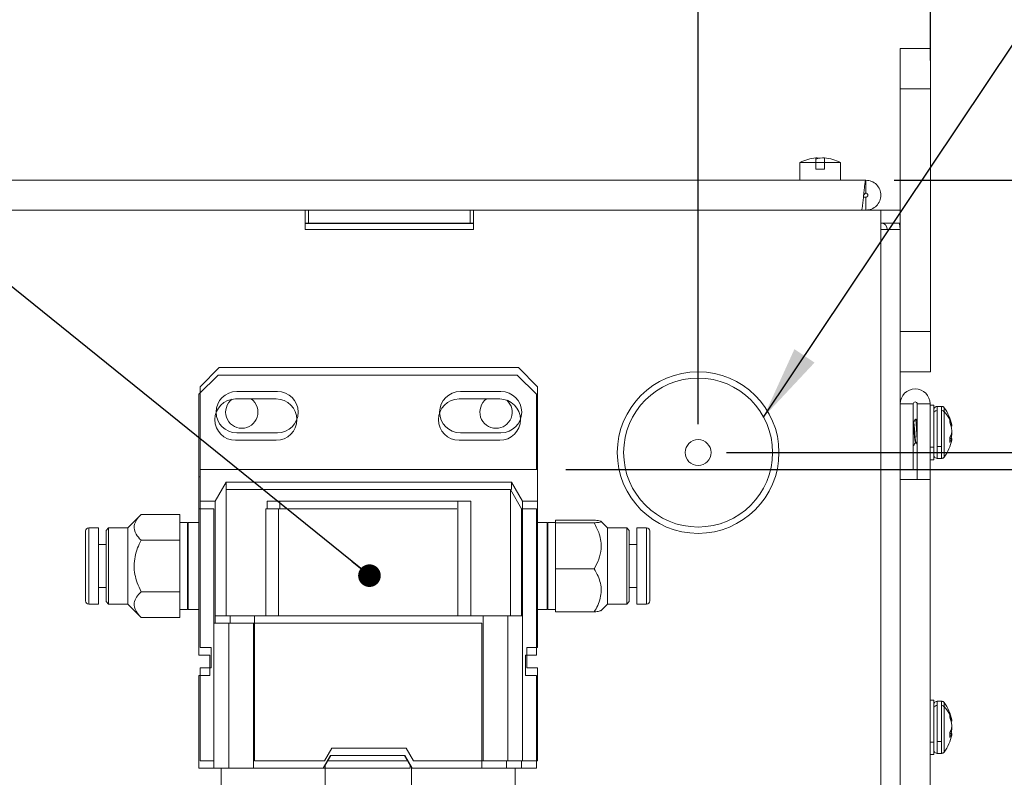
# Model space of a CAD drawing. Units: millimetres. Extents: x 63 to 5895, y 29 to 1926.
# Drawn here: x 2512 to 2667, y 1290 to 1409 of the extents above; entities that cross this region are included whole.
import ezdxf

# ---------------------------------------------------------------- set-up
doc = ezdxf.new("R2010")
doc.units = ezdxf.units.MM
doc.layers.add('TEXT', color=7, linetype='Continuous')
doc.styles.add('SLDTEXTSTYLE0', font='TXT', dxfattribs={"width": 0.75})
doc.dimstyles.new('SLDDIMSTYLE1', dxfattribs={"dimtxt": 17.78, "dimasz": 11.557, "dimexe": 0, "dimexo": 0.0625, "dimgap": 4.445, "dimtad": 0, "dimrnd": 1e-09, "dimzin": 12, "dimdsep": 46, "dimtxsty": 'SLDTEXTSTYLE0', "dimsah": 1, "dimcen": 0.09, "dimadec": 0, "dimazin": 3, "dimtfac": 1, "dimtofl": 0, "dimtmove": 0, "dimatfit": 3, "dimfxl": 0, "dimfrac": 2, "dimtolj": 1, "dimtzin": 12, "dimarcsym": 0})
doc.dimstyles.new('SLDDIMSTYLE3', dxfattribs={"dimtxt": 17.78, "dimasz": 11.557, "dimexe": 0, "dimexo": 0.0625, "dimgap": 4.445, "dimtad": 0, "dimtih": 1, "dimtoh": 1, "dimrnd": 1e-09, "dimzin": 12, "dimdsep": 46, "dimtxsty": 'SLDTEXTSTYLE0', "dimsah": 1, "dimcen": 0.09, "dimadec": 0, "dimazin": 3, "dimtfac": 1, "dimtofl": 0, "dimtmove": 0, "dimatfit": 3, "dimfxl": 0, "dimfrac": 2, "dimtolj": 1, "dimtzin": 12, "dimarcsym": 0})
doc.dimstyles.new('SLDDIMSTYLE4', dxfattribs={"dimtxt": 0.18, "dimasz": 3.556, "dimexe": 0, "dimexo": 0.0625, "dimgap": 0, "dimtad": 0, "dimtih": 1, "dimtoh": 1, "dimdec": 0, "dimrnd": 1e-09, "dimzin": 0, "dimdsep": 46, "dimtxsty": 'Standard', "dimblk1": 'DOT', "dimblk2": 'DOT', "dimsah": 1, "dimcen": 0.09, "dimadec": 0, "dimazin": 0, "dimtfac": 3.556, "dimtdec": 0, "dimtofl": 0, "dimtmove": 0, "dimatfit": 3, "dimldrblk": 'DOT', "dimfxl": 0, "dimfrac": 2, "dimtolj": 1, "dimtzin": 0, "dimarcsym": 0})
doc.dimstyles.new('SLDDIMSTYLE5', dxfattribs={"dimtxt": 0.18, "dimasz": 11.557, "dimexe": 0, "dimexo": 0.0625, "dimgap": 0, "dimtad": 0, "dimtih": 1, "dimtoh": 1, "dimdec": 0, "dimrnd": 1e-09, "dimzin": 0, "dimdsep": 46, "dimtxsty": 'Standard', "dimsah": 1, "dimcen": 0.09, "dimadec": 0, "dimazin": 0, "dimtfac": 11.557, "dimtdec": 0, "dimtofl": 0, "dimtmove": 0, "dimatfit": 3, "dimfxl": 0, "dimfrac": 2, "dimtolj": 1, "dimtzin": 0, "dimarcsym": 0})

# ---------------------------------------------------------------- blocks, each defined once
blk = doc.blocks.new('_D_20')
at = {"layer": 'TEXT', "ltscale": 3.5}
for p, q in [((2623.29, 1341.12), (2781.4, 1341.12)), ((2770.28, 1341.12), (2770.28, 997.31)), ((2744.17, 980.93), (2768.17, 980.93)), ((2744.17, 980.93), (2744.17, 977.33)), ((2768.17, 980.93), (2768.17, 977.33)), ((2744.17, 907.39), (2744.17, 911)), ((2768.17, 907.39), (2768.17, 911)), ((2744.17, 907.39), (2768.17, 907.39)), ((2770.28, 505.46), (2770.28, 891.01)), ((2655.04, 505.46), (2781.4, 505.46))]:
    blk.add_line(p, q, dxfattribs=at)
for points in [[(2770.28, 1341.12), (2768.51, 1329.56), (2772.06, 1329.56)], [(2770.28, 505.46), (2772.06, 517.02), (2768.51, 517.02)]]:
    blk.add_solid(points, dxfattribs=at)
at = {"layer": 'TEXT', "ltscale": 3.5, "char_height": 17.78, "attachment_point": 1, "rotation": 90, "style": 'SLDTEXTSTYLE0'}
for s, insert in [('835.66', (2775.59, 908.04)), ('32.90', (2747.36, 914.61))]:
    blk.add_mtext(s, dxfattribs=dict(at, insert=insert))
blk = doc.blocks.new('_D_21')
at = {"layer": 'TEXT', "ltscale": 3.5}
for p, q in [((2514.29, 1477.57), (2514.29, 1453.58)), ((2514.29, 1477.57), (2517.9, 1477.57)), ((2574.69, 1477.57), (2571.09, 1477.57)), ((2574.69, 1477.57), (2574.69, 1453.58)), ((2618.84, 1345.57), (2618.84, 1462.58)), ((2655.37, 1402.72), (2655.37, 1462.58)), ((2514.29, 1453.58), (2517.9, 1453.58)), ((2574.69, 1453.58), (2571.09, 1453.58)), ((2618.84, 1451.46), (2591.07, 1451.46)), ((2655.37, 1451.46), (2618.84, 1451.46))]:
    blk.add_line(p, q, dxfattribs=at)
for points in [[(2618.84, 1451.46), (2630.4, 1449.69), (2630.4, 1453.24)], [(2655.37, 1451.46), (2643.81, 1453.24), (2643.81, 1449.69)]]:
    blk.add_solid(points, dxfattribs=at)
at = {"layer": 'TEXT', "ltscale": 3.5, "char_height": 17.78, "attachment_point": 1, "style": 'SLDTEXTSTYLE0'}
for s, insert in [('1.44', (2521.51, 1474.38)), ('36.53', (2514.94, 1446.16))]:
    blk.add_mtext(s, dxfattribs=dict(at, insert=insert))
blk = doc.blocks.new('_D_23')
at = {"layer": 'TEXT', "ltscale": 3.5}
for p, q in [((2514.29, 1612.73), (2514.29, 1588.74)), ((2514.29, 1612.73), (2517.9, 1612.73)), ((2574.69, 1612.73), (2571.09, 1612.73)), ((2574.69, 1612.73), (2574.69, 1588.74)), ((2402.94, 1099.06), (2402.94, 1597.73)), ((2655.37, 1402.72), (2655.37, 1597.73)), ((2514.29, 1588.74), (2517.9, 1588.74)), ((2574.69, 1588.74), (2571.09, 1588.74)), ((2402.94, 1586.62), (2497.91, 1586.62)), ((2655.37, 1586.62), (2591.07, 1586.62))]:
    blk.add_line(p, q, dxfattribs=at)
for points in [[(2402.94, 1586.62), (2414.5, 1584.84), (2414.5, 1588.4)], [(2655.37, 1586.62), (2643.81, 1588.4), (2643.81, 1584.84)]]:
    blk.add_solid(points, dxfattribs=at)
at = {"layer": 'TEXT', "ltscale": 3.5, "char_height": 17.78, "attachment_point": 1, "style": 'SLDTEXTSTYLE0'}
for s, insert in [('9.94', (2521.51, 1609.54)), ('252.43', (2508.37, 1581.32))]:
    blk.add_mtext(s, dxfattribs=dict(at, insert=insert))
blk = doc.blocks.new('_D_24')
at = {"layer": 'TEXT', "ltscale": 3.5}
for p, q in [((2649.64, 1383.92), (2853.09, 1383.92)), ((2841.98, 1383.92), (2841.98, 1076.11)), ((2815.87, 1059.73), (2839.86, 1059.73)), ((2815.87, 1059.73), (2815.87, 1056.12)), ((2839.86, 1059.73), (2839.86, 1056.12)), ((2815.87, 986.19), (2815.87, 989.8)), ((2839.86, 986.19), (2839.86, 989.8)), ((2815.87, 986.19), (2839.86, 986.19)), ((2841.98, 505.46), (2841.98, 969.81)), ((2655.04, 505.46), (2853.09, 505.46))]:
    blk.add_line(p, q, dxfattribs=at)
for points in [[(2841.98, 1383.92), (2840.2, 1372.36), (2843.76, 1372.36)], [(2841.98, 505.46), (2843.76, 517.02), (2840.2, 517.02)]]:
    blk.add_solid(points, dxfattribs=at)
at = {"layer": 'TEXT', "ltscale": 3.5, "char_height": 17.78, "attachment_point": 1, "rotation": 90, "style": 'SLDTEXTSTYLE0'}
for s, insert in [('878.46', (2847.29, 986.84)), ('34.59', (2819.06, 993.41))]:
    blk.add_mtext(s, dxfattribs=dict(at, insert=insert))
blk = doc.blocks.new('_D_26')
at = {"layer": 'TEXT', "ltscale": 3.5}
for p, q in [((2598.08, 1338.47), (2727.09, 1338.47)), ((2715.98, 1338.47), (2715.98, 895.21)), ((2690.37, 880.77), (2690.37, 886.18)), ((2690.37, 886.18), (2718.6, 886.18)), ((2718.6, 886.18), (2718.6, 880.77)), ((2690.37, 821.65), (2690.37, 816.23)), ((2718.6, 816.23), (2718.6, 821.65)), ((2690.37, 816.23), (2718.6, 816.23)), ((2715.98, 505.46), (2715.98, 807.21)), ((2655.04, 505.46), (2727.09, 505.46))]:
    blk.add_line(p, q, dxfattribs=at)
for points in [[(2715.98, 1338.47), (2714.2, 1326.91), (2717.76, 1326.91)], [(2715.98, 505.46), (2717.76, 517.02), (2714.2, 517.02)]]:
    blk.add_solid(points, dxfattribs=at)
at = {"layer": 'TEXT', "ltscale": 3.5, "char_height": 17.78, "attachment_point": 1, "rotation": 90, "style": 'SLDTEXTSTYLE0'}
for s, insert in [('833.01', (2722.28, 815.08)), ('32.80', (2695.68, 821.65))]:
    blk.add_mtext(s, dxfattribs=dict(at, insert=insert))
blk = doc.blocks.new('_D_27')
at = {"layer": 'TEXT', "ltscale": 3.5}
for p, q in [((2521.5, 1549.23), (2516.09, 1549.23)), ((2516.09, 1549.23), (2516.09, 1521)), ((2567.48, 1549.23), (2572.9, 1549.23)), ((2572.9, 1549.23), (2572.9, 1521)), ((2466.44, 1329.69), (2466.44, 1534.73)), ((2655.37, 1402.72), (2655.37, 1534.73)), ((2466.44, 1523.62), (2504.76, 1523.62)), ((2655.37, 1523.62), (2584.23, 1523.62)), ((2516.09, 1521), (2521.5, 1521)), ((2572.9, 1521), (2567.48, 1521))]:
    blk.add_line(p, q, dxfattribs=at)
for points in [[(2466.44, 1523.62), (2478, 1521.84), (2478, 1525.4)], [(2655.37, 1523.62), (2643.81, 1525.4), (2643.81, 1521.84)]]:
    blk.add_solid(points, dxfattribs=at)
at = {"layer": 'TEXT', "ltscale": 3.5, "char_height": 17.78, "attachment_point": 1, "style": 'SLDTEXTSTYLE0'}
for s, insert in [('7.44', (2521.5, 1543.92)), ('188.93', (2508.37, 1517.32))]:
    blk.add_mtext(s, dxfattribs=dict(at, insert=insert))
blk = doc.blocks.new('_DOT')
at = {"color": 0, "linetype": 'ByBlock', "lineweight": -2}
blk.add_line((-0.5, 0), (-1, 0), dxfattribs=at)
at = {"color": 0, "linetype": 'ByBlock', "const_width": 0.5}
blk.add_lwpolyline([(-0.25, 0, 1), (0.25, 0, 1)], format="xyb", close=True, dxfattribs=at)

msp = doc.modelspace()

# ---------------------------------------------------------------- linework, layer by layer
at = {"color": 7, "linetype": 'Continuous', "lineweight": 15, "ltscale": 3.5}
for p, q in [((2650.595, 1404.621), (2655.37, 1404.621)), ((2650.595, 1398.271), (2650.595, 1404.621)), ((2655.37, 1404.621), (2655.37, 1398.271)), ((2655.37, 1398.271), (2650.595, 1398.271)), ((2650.595, 1398.271), (2650.595, 1379.221)), ((2655.37, 1398.271), (2655.37, 1360.171)), ((2637.336, 1387.443), (2637.336, 1386.714)), ((2638.707, 1386.714), (2638.707, 1387.443)), ((2634.847, 1386.714), (2634.847, 1383.92)), ((2637.336, 1386.714), (2634.847, 1386.714)), ((2637.336, 1386.714), (2637.336, 1385.673)), ((2638.707, 1386.714), (2637.336, 1386.714)), ((2638.707, 1385.673), (2638.707, 1386.714)), ((2641.197, 1386.714), (2638.707, 1386.714)), ((2641.197, 1383.92), (2641.197, 1386.714)), ((2638.707, 1385.673), (2637.336, 1385.673)), ((2325.792, 1383.92), (2645.197, 1383.92)), ((2645.197, 1381.888), (2645.197, 1383.92)), ((2645.197, 1381.253), (2644.812, 1381.253)), ((2645.197, 1381.253), (2645.197, 1379.221)), ((2557.123, 1379.221), (2500.227, 1379.221)), ((2557.631, 1379.221), (2557.123, 1379.221)), ((2557.123, 1379.221), (2557.123, 1376.173)), ((2557.631, 1377.189), (2557.631, 1379.221)), ((2557.631, 1379.221), (2583.031, 1379.221)), ((2583.031, 1379.221), (2583.031, 1377.189)), ((2583.539, 1379.221), (2583.031, 1379.221)), ((2583.539, 1379.221), (2583.539, 1376.173)), ((2647.547, 1379.221), (2583.539, 1379.221)), ((2650.595, 1379.221), (2647.547, 1379.221)), ((2647.547, 1379.221), (2647.547, 1376.173)), ((2650.595, 1377.189), (2650.595, 1379.221)), ((2557.631, 1377.189), (2557.123, 1377.189)), ((2583.539, 1377.113), (2557.123, 1377.113)), ((2583.031, 1377.189), (2557.631, 1377.189)), ((2583.539, 1377.189), (2583.031, 1377.189)), ((2650.595, 1377.189), (2647.547, 1377.189)), ((2650.595, 1377.189), (2650.595, 1376.173)), ((2583.539, 1376.173), (2557.123, 1376.173)), ((2647.547, 509.525), (2647.547, 1376.173)), ((2647.547, 1376.173), (2650.595, 1376.173)), ((2650.595, 1376.173), (2650.595, 509.525)), ((2650.595, 1360.171), (2655.37, 1360.171)), ((2655.37, 1360.171), (2655.37, 1353.821)), ((2543.63, 1354.471), (2540.63, 1351.471)), ((2590.63, 1354.471), (2543.63, 1354.471)), ((2593.63, 1351.471), (2590.63, 1354.471)), ((2655.37, 1353.821), (2650.595, 1353.821)), ((2543.435, 1353.296), (2540.435, 1350.296)), ((2590.435, 1353.296), (2543.435, 1353.296)), ((2593.435, 1350.296), (2590.435, 1353.296)), ((2540.435, 1350.296), (2540.435, 1337.296)), ((2540.63, 1351.471), (2540.63, 1338.471)), ((2552.768, 1350.721), (2546.38, 1350.721)), ((2581.493, 1350.721), (2587.88, 1350.721)), ((2593.435, 1350.296), (2593.435, 1338.471)), ((2593.63, 1351.471), (2593.63, 1338.471)), ((2552.572, 1349.546), (2546.185, 1349.546)), ((2581.297, 1349.546), (2587.685, 1349.546)), ((2652.627, 1348.773), (2650.595, 1348.773)), ((2652.627, 1348.773), (2652.627, 1338.423)), ((2653.262, 1348.773), (2655.294, 1348.773)), ((2653.262, 1338.423), (2653.262, 1348.773)), ((2655.294, 1338.423), (2655.294, 1348.773)), ((2655.878, 1348.589), (2655.294, 1348.589)), ((2655.878, 1348.589), (2655.878, 1341.96)), ((2657.083, 1348.386), (2656.404, 1348.386)), ((2656.404, 1342.071), (2656.404, 1347.727)), ((2657.083, 1347.727), (2657.083, 1342.071)), ((2652.68, 1345.864), (2652.627, 1345.864)), ((2653.076, 1346.379), (2652.977, 1346.379)), ((2653.149, 1346.044), (2653.05, 1346.044)), ((2658.669, 1345.564), (2658.386, 1346.417)), ((2658.386, 1346.417), (2658.386, 1346.201)), ((2658.386, 1345.903), (2658.669, 1345.023)), ((2546.38, 1344.221), (2552.768, 1344.221)), ((2587.88, 1344.221), (2581.493, 1344.221)), ((2658.669, 1344.066), (2658.386, 1343.484)), ((2658.499, 1345.553), (2658.669, 1345.564)), ((2658.594, 1345.257), (2658.722, 1345.268)), ((2658.722, 1345.268), (2658.669, 1345.564)), ((2658.669, 1345.023), (2658.722, 1344.504)), ((2658.722, 1344.504), (2658.669, 1344.066)), ((2658.669, 1343.57), (2658.722, 1344.089)), ((2658.672, 1344.09), (2658.722, 1344.089)), ((2658.722, 1344.089), (2658.697, 1344.296)), ((2546.185, 1343.046), (2552.572, 1343.046)), ((2587.685, 1343.046), (2581.297, 1343.046)), ((2652.852, 1343.444), (2652.951, 1343.444)), ((2652.977, 1342.729), (2653.067, 1342.729)), ((2658.386, 1343.484), (2658.386, 1343.061)), ((2658.722, 1343.324), (2658.386, 1343.355)), ((2658.669, 1343.233), (2658.386, 1343.256)), ((2658.386, 1342.692), (2658.669, 1343.233)), ((2658.424, 1343.562), (2658.669, 1343.57)), ((2658.594, 1343.336), (2658.669, 1343.57)), ((2658.669, 1343.233), (2658.722, 1343.324)), ((2658.722, 1343.324), (2658.697, 1343.184)), ((2652.627, 1342.214), (2652.679, 1342.214)), ((2652.696, 1342.258), (2652.679, 1342.236)), ((2655.294, 1341.96), (2655.878, 1341.96)), ((2655.878, 1341.96), (2655.878, 1340.004)), ((2657.083, 1342.071), (2656.404, 1342.071)), ((2655.294, 1340.004), (2655.878, 1340.004)), ((2656.404, 1340.207), (2657.083, 1340.207)), ((2540.63, 1333.471), (2540.63, 1338.471)), ((2540.63, 1338.471), (2593.63, 1338.471)), ((2593.63, 1338.471), (2593.63, 1333.471)), ((2652.627, 1338.423), (2650.595, 1338.423)), ((2653.262, 1338.423), (2652.627, 1338.423)), ((2655.294, 1338.423), (2653.262, 1338.423)), ((2653.262, 1338.423), (2653.262, 1336.899)), ((2655.294, 1338.423), (2655.294, 1336.899)), ((2540.435, 1332.296), (2540.435, 1337.296)), ((2540.435, 1337.296), (2540.63, 1337.296)), ((2542.98, 1333.471), (2544.712, 1336.471)), ((2544.712, 1336.471), (2589.548, 1336.471)), ((2544.712, 1315.471), (2544.712, 1336.471)), ((2589.548, 1336.471), (2591.28, 1333.471)), ((2589.548, 1335.296), (2589.548, 1336.471)), ((2650.595, 1336.899), (2655.294, 1336.899)), ((2655.294, 1336.899), (2655.294, 547.784)), ((2544.712, 1335.296), (2589.353, 1335.296)), ((2589.353, 1335.296), (2591.085, 1332.296)), ((2589.353, 1315.471), (2589.353, 1335.296)), ((2542.98, 1333.471), (2540.63, 1333.471)), ((2540.63, 1333.471), (2540.63, 1310.471)), ((2542.98, 1315.471), (2542.98, 1333.471)), ((2551.13, 1333.471), (2551.13, 1332.296)), ((2553.14, 1333.471), (2551.13, 1333.471)), ((2553.14, 1333.471), (2553.14, 1332.296)), ((2581.121, 1333.471), (2553.14, 1333.471)), ((2581.121, 1333.471), (2581.121, 1315.471)), ((2583.13, 1333.471), (2581.121, 1333.471)), ((2583.13, 1333.471), (2583.13, 1315.471)), ((2593.63, 1333.471), (2591.28, 1333.471)), ((2591.28, 1315.471), (2591.28, 1333.471)), ((2593.63, 1333.471), (2593.63, 1310.471)), ((2542.785, 1332.296), (2540.435, 1332.296)), ((2540.435, 1332.296), (2540.435, 1309.296)), ((2542.785, 1314.296), (2542.785, 1332.296)), ((2550.935, 1332.296), (2550.935, 1315.471)), ((2552.945, 1332.296), (2550.935, 1332.296)), ((2552.945, 1332.296), (2552.945, 1315.471)), ((2580.925, 1332.296), (2552.945, 1332.296)), ((2591.085, 1315.471), (2591.085, 1332.296)), ((2593.435, 1332.296), (2591.085, 1332.296)), ((2593.435, 1332.296), (2593.435, 1309.296)), ((2531.335, 1331.379), (2529.252, 1329.296)), ((2537.435, 1331.379), (2531.335, 1331.379)), ((2537.435, 1327.337), (2537.435, 1331.379)), ((2538.635, 1330.146), (2537.435, 1330.146)), ((2538.635, 1330.146), (2538.635, 1323.296)), ((2540.435, 1330.146), (2538.735, 1330.146)), ((2538.735, 1330.146), (2538.735, 1323.296)), ((2595.135, 1330.146), (2593.63, 1330.146)), ((2595.135, 1319.549), (2595.135, 1330.146)), ((2596.435, 1330.146), (2595.235, 1330.146)), ((2595.235, 1319.549), (2595.235, 1330.146)), ((2596.435, 1330.508), (2602.535, 1330.508)), ((2596.435, 1330.508), (2596.435, 1330.062)), ((2604.618, 1329.296), (2603.554, 1330.36)), ((2522.635, 1328.796), (2522.635, 1323.296)), ((2524.635, 1329.296), (2523.135, 1329.296)), ((2524.635, 1329.296), (2524.635, 1323.296)), ((2526.235, 1329.296), (2525.835, 1328.896)), ((2525.835, 1328.896), (2525.835, 1323.296)), ((2529.252, 1329.296), (2526.235, 1329.296)), ((2526.235, 1329.296), (2526.235, 1323.296)), ((2529.252, 1329.296), (2529.252, 1323.296)), ((2538.735, 1330.046), (2538.635, 1330.046)), ((2595.235, 1330.046), (2595.135, 1330.046)), ((2596.435, 1330.062), (2596.435, 1322.85)), ((2596.435, 1330.062), (2602.535, 1330.062)), ((2607.635, 1329.296), (2604.618, 1329.296)), ((2604.618, 1320.014), (2604.618, 1329.296)), ((2608.035, 1328.896), (2607.635, 1329.296)), ((2607.635, 1320.014), (2607.635, 1329.296)), ((2608.035, 1320.233), (2608.035, 1328.896)), ((2610.735, 1329.296), (2609.235, 1329.296)), ((2609.235, 1320.014), (2609.235, 1329.296)), ((2611.235, 1320.287), (2611.235, 1328.796)), ((2537.435, 1327.337), (2531.335, 1327.337)), ((2537.435, 1319.254), (2537.435, 1327.337)), ((2525.835, 1326.696), (2524.635, 1326.696)), ((2609.235, 1326.696), (2608.035, 1326.696)), ((2522.635, 1323.296), (2522.635, 1317.796)), ((2524.635, 1323.296), (2524.635, 1317.296)), ((2525.835, 1323.296), (2525.835, 1317.696)), ((2526.235, 1323.296), (2526.235, 1317.296)), ((2529.252, 1323.296), (2529.252, 1317.296)), ((2538.635, 1323.296), (2538.635, 1316.446)), ((2538.735, 1323.296), (2538.735, 1316.446)), ((2596.435, 1322.85), (2602.535, 1322.85)), ((2596.435, 1322.85), (2596.435, 1316.084)), ((2524.635, 1319.896), (2525.835, 1319.896)), ((2595.135, 1316.446), (2595.135, 1319.549)), ((2595.235, 1316.446), (2595.235, 1319.549)), ((2604.618, 1317.296), (2604.618, 1320.014)), ((2607.635, 1317.296), (2607.635, 1320.014)), ((2608.035, 1317.696), (2608.035, 1320.233)), ((2608.035, 1319.896), (2609.235, 1319.896)), ((2609.235, 1317.296), (2609.235, 1320.014)), ((2611.235, 1317.796), (2611.235, 1320.287)), ((2537.435, 1319.254), (2531.335, 1319.254)), ((2537.435, 1315.213), (2537.435, 1319.254)), ((2523.135, 1317.296), (2524.635, 1317.296)), ((2525.835, 1317.696), (2526.235, 1317.296)), ((2526.235, 1317.296), (2529.252, 1317.296)), ((2529.252, 1317.296), (2531.335, 1315.213)), ((2537.435, 1316.446), (2538.635, 1316.446)), ((2538.635, 1316.546), (2538.735, 1316.546)), ((2538.735, 1316.446), (2540.435, 1316.446)), ((2593.63, 1316.446), (2595.135, 1316.446)), ((2595.135, 1316.546), (2595.235, 1316.546)), ((2595.235, 1316.446), (2596.435, 1316.446)), ((2603.554, 1316.232), (2604.618, 1317.296)), ((2604.618, 1317.296), (2607.635, 1317.296)), ((2607.635, 1317.296), (2608.035, 1317.696)), ((2609.235, 1317.296), (2610.735, 1317.296)), ((2537.435, 1315.213), (2531.335, 1315.213)), ((2542.98, 1314.296), (2542.98, 1315.471)), ((2545.321, 1315.471), (2542.98, 1315.471)), ((2545.321, 1315.471), (2549.185, 1315.471)), ((2549.185, 1315.471), (2549.185, 1292.671)), ((2585.076, 1315.471), (2549.185, 1315.471)), ((2585.076, 1292.671), (2585.076, 1315.471)), ((2585.076, 1315.471), (2588.94, 1315.471)), ((2588.94, 1315.471), (2588.94, 1292.671)), ((2591.28, 1315.471), (2588.94, 1315.471)), ((2591.28, 1292.671), (2591.28, 1315.471)), ((2596.435, 1316.084), (2602.535, 1316.084)), ((2542.785, 1291.496), (2542.785, 1314.296)), ((2545.126, 1314.296), (2542.785, 1314.296)), ((2545.126, 1291.496), (2545.126, 1314.296)), ((2545.126, 1314.296), (2548.989, 1314.296)), ((2548.989, 1314.296), (2548.989, 1291.496)), ((2584.881, 1314.296), (2548.989, 1314.296)), ((2584.881, 1291.496), (2584.881, 1314.296)), ((2542.33, 1310.471), (2540.63, 1310.471)), ((2542.33, 1307.271), (2542.33, 1310.471)), ((2591.93, 1310.471), (2593.63, 1310.471)), ((2591.93, 1307.271), (2591.93, 1310.471)), ((2542.135, 1309.296), (2540.435, 1309.296)), ((2542.135, 1306.096), (2542.135, 1309.296)), ((2591.735, 1309.296), (2593.435, 1309.296)), ((2591.735, 1306.096), (2591.735, 1309.296)), ((2540.63, 1307.271), (2540.63, 1292.671)), ((2540.63, 1307.271), (2542.33, 1307.271)), ((2593.63, 1307.271), (2591.93, 1307.271)), ((2593.63, 1307.271), (2593.63, 1292.671)), ((2540.435, 1306.096), (2540.435, 1291.496)), ((2540.435, 1306.096), (2542.135, 1306.096)), ((2593.435, 1306.096), (2591.735, 1306.096)), ((2593.435, 1306.096), (2593.435, 1291.496)), ((2655.878, 1302.234), (2655.294, 1302.234)), ((2655.878, 1302.234), (2655.878, 1295.605)), ((2657.083, 1302.031), (2656.404, 1302.031)), ((2656.404, 1295.716), (2656.404, 1301.372)), ((2657.083, 1301.372), (2657.083, 1295.716)), ((2658.669, 1299.209), (2658.386, 1300.062)), ((2658.386, 1300.062), (2658.386, 1299.846)), ((2658.386, 1299.548), (2658.669, 1298.668)), ((2658.499, 1299.198), (2658.669, 1299.209)), ((2658.722, 1298.913), (2658.669, 1299.209)), ((2658.669, 1297.711), (2658.386, 1297.129)), ((2658.594, 1298.902), (2658.722, 1298.913)), ((2658.669, 1298.668), (2658.722, 1298.149)), ((2658.722, 1298.149), (2658.669, 1297.711)), ((2658.669, 1297.215), (2658.722, 1297.734)), ((2658.672, 1297.735), (2658.722, 1297.734)), ((2658.722, 1297.734), (2658.697, 1297.941)), ((2658.386, 1297.129), (2658.386, 1296.706)), ((2658.722, 1296.969), (2658.386, 1297)), ((2658.669, 1296.878), (2658.386, 1296.901)), ((2658.386, 1296.337), (2658.669, 1296.878)), ((2658.424, 1297.207), (2658.669, 1297.215)), ((2658.594, 1296.981), (2658.669, 1297.215)), ((2658.669, 1296.878), (2658.722, 1296.969)), ((2658.722, 1296.969), (2658.697, 1296.829)), ((2561.285, 1294.671), (2560.13, 1292.671)), ((2572.976, 1294.671), (2561.285, 1294.671)), ((2574.13, 1292.671), (2572.976, 1294.671)), ((2655.294, 1295.605), (2655.878, 1295.605)), ((2655.878, 1295.605), (2655.878, 1293.649)), ((2657.083, 1295.716), (2656.404, 1295.716)), ((2561.09, 1293.496), (2559.935, 1291.496)), ((2560.235, 1291.998), (2561.135, 1293.496)), ((2572.78, 1293.496), (2561.09, 1293.496)), ((2572.735, 1293.496), (2573.635, 1291.998)), ((2573.935, 1291.496), (2572.78, 1293.496)), ((2655.294, 1293.649), (2655.878, 1293.649)), ((2656.404, 1293.852), (2657.083, 1293.852)), ((2542.785, 1291.496), (2540.435, 1291.496)), ((2542.785, 1292.671), (2540.63, 1292.671)), ((2545.126, 1291.496), (2542.785, 1291.496)), ((2543.935, 1291.496), (2543.935, 1205.896)), ((2548.989, 1291.496), (2545.126, 1291.496)), ((2559.935, 1291.496), (2548.989, 1291.496)), ((2560.13, 1292.671), (2549.185, 1292.671)), ((2560.235, 1291.496), (2559.935, 1291.496)), ((2560.235, 1291.998), (2560.235, 1291.496)), ((2560.235, 1277.021), (2560.235, 1291.496)), ((2560.235, 1291.496), (2566.935, 1291.496)), ((2560.43, 1292.323), (2560.43, 1292.354)), ((2560.614, 1292.671), (2567.13, 1292.671)), ((2566.935, 1291.496), (2573.635, 1291.496)), ((2567.13, 1292.671), (2573.256, 1292.671)), ((2573.635, 1291.998), (2573.635, 1291.496)), ((2573.83, 1277.021), (2573.83, 1291.677)), ((2584.881, 1291.496), (2573.935, 1291.496)), ((2585.076, 1292.671), (2574.13, 1292.671)), ((2588.744, 1291.496), (2584.881, 1291.496)), ((2588.94, 1292.671), (2585.076, 1292.671)), ((2591.085, 1291.496), (2588.744, 1291.496)), ((2591.28, 1292.671), (2588.94, 1292.671)), ((2590.13, 1207.071), (2590.13, 1291.496)), ((2591.085, 1291.496), (2591.085, 1292.671)), ((2593.435, 1291.496), (2591.085, 1291.496)), ((2593.63, 1292.671), (2591.28, 1292.671))]:
    msp.add_line(p, q, dxfattribs=at)
at = {"color": 8, "linetype": 'Continuous', "lineweight": 15, "ltscale": 3.5}
for p, q in [((2656.404, 1347.727), (2656.404, 1348.386)), ((2657.083, 1348.386), (2657.083, 1347.727)), ((2657.503, 1347.551), (2657.503, 1348.176)), ((2657.503, 1340.417), (2657.503, 1347.551)), ((2653.262, 1343.163), (2653.249, 1343.163)), ((2656.404, 1340.207), (2656.404, 1342.071)), ((2657.083, 1342.071), (2657.083, 1340.207)), ((2523.135, 1329.296), (2523.135, 1323.296)), ((2610.735, 1320.014), (2610.735, 1329.296)), ((2523.135, 1323.296), (2523.135, 1317.296)), ((2610.735, 1317.296), (2610.735, 1320.014)), ((2545.321, 1314.296), (2545.321, 1315.471)), ((2656.404, 1301.372), (2656.404, 1302.031)), ((2657.083, 1302.031), (2657.083, 1301.372)), ((2657.503, 1301.196), (2657.503, 1301.821)), ((2657.503, 1294.062), (2657.503, 1301.196)), ((2656.404, 1293.852), (2656.404, 1295.716)), ((2657.083, 1295.716), (2657.083, 1293.852)), ((2588.744, 1292.671), (2588.744, 1291.496))]:
    msp.add_line(p, q, dxfattribs=at)
at = {"color": 7, "linetype": 'Continuous', "lineweight": 15, "ltscale": 3.5, "flags": 128}
for points in [[(2638.022, 1387.404), (2637.522, 1387.443), (2637.336, 1387.437)], [(2650.595, 1376.173), (2650.536, 1376.768), (2650.42, 1377.189)], [(2658.386, 1346.201), (2658.386, 1346.168), (2658.386, 1346.134), (2658.386, 1346.099), (2658.386, 1346.062), (2658.386, 1346.024), (2658.386, 1345.985), (2658.386, 1345.944), (2658.386, 1345.903)], [(2658.386, 1343.061), (2658.386, 1343.011), (2658.386, 1342.963), (2658.386, 1342.915), (2658.386, 1342.868), (2658.386, 1342.823), (2658.386, 1342.778), (2658.386, 1342.734), (2658.386, 1342.692)], [(2658.386, 1299.846), (2658.386, 1299.813), (2658.386, 1299.779), (2658.386, 1299.744), (2658.386, 1299.707), (2658.386, 1299.669), (2658.386, 1299.63), (2658.386, 1299.589), (2658.386, 1299.548)], [(2658.386, 1296.706), (2658.386, 1296.656), (2658.386, 1296.608), (2658.386, 1296.56), (2658.386, 1296.513), (2658.386, 1296.468), (2658.386, 1296.423), (2658.386, 1296.379), (2658.386, 1296.337)]]:
    msp.add_lwpolyline(points, dxfattribs=at)
at = {"color": 7, "linetype": 'Continuous', "lineweight": 15, "ltscale": 12.25}
for radius in [12.7, 11.7, 2.032]:
    msp.add_circle((2618.845, 1341.121), radius, dxfattribs=at)
for centre, radius, start, end in [((2638.022, 1380.481), 6.996, 95.62593, 116.99147), ((2638.527, 1384.085), 3.357, 86.91284, 110.77711), ((2638.022, 1380.481), 6.996, 63.00853, 84.37407), ((2647.547, 1376.173), 1.016, 0, 90), ((2546.38, 1347.471), 3.25, 90, 270), ((2552.768, 1347.471), 3.25, 270, 90), ((2581.493, 1347.471), 3.25, 90, 270), ((2587.88, 1347.471), 3.25, 270, 90), ((2652.944, 1348.773), 2.35, 0, 180), ((2546.185, 1346.296), 3.25, 90, 270), ((2547.166, 1347.471), 2.54, 127.03883, 270), ((2547.166, 1347.471), 2.54, 270, 54.74728), ((2552.572, 1346.296), 3.25, 270, 90), ((2581.297, 1346.296), 3.25, 90, 270), ((2587.095, 1347.471), 2.54, 125.25272, 270), ((2587.095, 1347.471), 2.54, 270, 47.51669), ((2587.685, 1346.296), 3.25, 270, 90), ((2652.944, 1348.773), 0.318, 0, 180), ((2652.343, 1344.296), 6.455, 10.54714, 36.94049), ((2653.622, 1344.047), 5.229, 24.32719, 42.07458), ((2652.343, 1344.296), 6.455, 9.9062, 10.54714), ((2652.343, 1344.296), 6.455, 323.05951, 349.20845), ((2652.343, 1344.296), 6.455, 349.20845, 350.06885), ((2523.135, 1328.796), 0.5, 90, 180), ((2610.735, 1328.796), 0.5, 0, 90), ((2523.135, 1317.796), 0.5, 180, 270), ((2610.735, 1317.796), 0.5, 270, 0), ((2652.343, 1297.941), 6.455, 10.54714, 36.94049), ((2653.622, 1297.692), 5.229, 24.32719, 42.07458), ((2652.343, 1297.941), 6.455, 9.9062, 10.54714), ((2652.343, 1297.941), 6.455, 323.05951, 349.20845), ((2652.343, 1297.941), 6.455, 349.20845, 350.06885)]:
    msp.add_arc(centre, radius, start, end, dxfattribs=at)
at = {"color": 7, "linetype": 'Continuous', "lineweight": 15, "ltscale": 3.5}
for points in [[(2645.197, 1383.92), (2645.168, 1383.885), (2645.109, 1383.814), (2645.02, 1383.271), (2644.932, 1382.495), (2644.844, 1381.571), (2644.755, 1380.647), (2644.667, 1379.871), (2644.578, 1379.327), (2644.52, 1379.257), (2644.49, 1379.221)], [(2645.197, 1379.221), (2645.505, 1379.257), (2646.12, 1379.327), (2646.902, 1379.871), (2647.424, 1380.647), (2647.608, 1381.571), (2647.424, 1382.495), (2646.902, 1383.271), (2646.12, 1383.814), (2645.505, 1383.885), (2645.197, 1383.92)], [(2645.197, 1381.888), (2645.168, 1381.884), (2645.109, 1381.874), (2645.02, 1381.801), (2644.932, 1381.696), (2644.873, 1381.613), (2644.844, 1381.571)], [(2645.197, 1381.253), (2645.239, 1381.258), (2645.322, 1381.268), (2645.428, 1381.341), (2645.498, 1381.446), (2645.523, 1381.571), (2645.498, 1381.696), (2645.428, 1381.801), (2645.322, 1381.874), (2645.239, 1381.884), (2645.197, 1381.888)]]:
    msp.add_open_spline(points, degree=3, dxfattribs=at)
for points, knots in [([(2656.404, 1348.386), (2656.338, 1348.379), (2656.201, 1348.363), (2656.023, 1348.24), (2655.9, 1348.059), (2655.885, 1347.919), (2655.878, 1347.852)], [0, 0, 0, 0, 0.2419206, 0.5013519, 0.7600869, 1, 1, 1, 1]), ([(2655.878, 1347.852), (2655.878, 1347.841), (2655.878, 1347.822), (2655.878, 1347.45), (2655.878, 1347.286)], [0, 0, 0, 0, 0.5584816, 1, 1, 1, 1]), ([(2655.878, 1347.286), (2655.887, 1347.349), (2655.906, 1347.479), (2656.049, 1347.627), (2656.226, 1347.713), (2656.346, 1347.723), (2656.404, 1347.727)], [0, 0, 0, 0, 0.2702613, 0.5624294, 0.7897364, 1, 1, 1, 1]), ([(2655.878, 1347.286), (2655.878, 1347.079), (2655.878, 1346.611), (2655.878, 1345.703), (2655.878, 1344.785), (2655.878, 1343.973), (2655.878, 1343.133), (2655.878, 1342.337), (2655.878, 1341.66), (2655.878, 1341.16), (2655.878, 1340.84), (2655.878, 1340.773), (2655.878, 1340.741)], [0, 0, 0, 0, 0.1135457, 0.2571709, 0.3412212, 0.4323865, 0.5289993, 0.6285854, 0.7281716, 0.8247844, 0.9159497, 1, 1, 1, 1]), ([(2657.503, 1348.176), (2657.477, 1348.206), (2657.424, 1348.268), (2657.32, 1348.334), (2657.204, 1348.378), (2657.123, 1348.383), (2657.083, 1348.386)], [0, 0, 0, 0, 0.24661976, 0.49999969, 0.75337978, 1, 1, 1, 1]), ([(2657.503, 1347.551), (2657.473, 1347.58), (2657.413, 1347.637), (2657.271, 1347.709), (2657.154, 1347.72), (2657.083, 1347.727)], [0, 0, 0, 0, 0.277298, 0.5620833, 1, 1, 1, 1]), ([(2652.601, 1345.823), (2652.61, 1345.809), (2652.634, 1345.771), (2652.667, 1345.516), (2652.711, 1345.113), (2652.756, 1344.609), (2652.795, 1344.072), (2652.828, 1343.679), (2652.848, 1343.486), (2652.852, 1343.444)], [0, 0, 0, 0, 0.1015604, 0.2716828, 0.4416334, 0.6116847, 0.7818209, 0.9517741, 1, 1, 1, 1]), ([(2652.963, 1346.366), (2652.912, 1346.28), (2652.815, 1346.112), (2652.717, 1345.945), (2652.67, 1345.864)], [0, 0, 0, 0, 0.5153827, 1, 1, 1, 1]), ([(2652.951, 1343.444), (2652.936, 1343.601), (2652.906, 1343.917), (2652.868, 1344.46), (2652.823, 1344.976), (2652.778, 1345.42), (2652.739, 1345.725), (2652.704, 1345.871), (2652.685, 1345.849), (2652.68, 1345.844)], [0, 0, 0, 0, 0.15779067, 0.31554878, 0.47316176, 0.63089313, 0.78866746, 0.94628242, 1, 1, 1, 1]), ([(2652.977, 1346.352), (2652.983, 1346.359), (2653.003, 1346.386), (2653.028, 1346.242), (2653.046, 1346.084), (2653.05, 1346.044)], [0, 0, 0, 0, 0.2151289, 0.8023464, 1, 1, 1, 1]), ([(2653.05, 1346.044), (2653.063, 1345.903), (2653.09, 1345.616), (2653.135, 1344.987), (2653.177, 1344.288), (2653.213, 1343.65), (2653.238, 1343.304), (2653.249, 1343.163)], [0, 0, 0, 0, 0.2066494, 0.4216231, 0.6367618, 0.8517849, 1, 1, 1, 1]), ([(2653.149, 1346.044), (2653.136, 1346.154), (2653.113, 1346.35), (2653.088, 1346.355), (2653.076, 1346.357)], [0, 0, 0, 0, 0.5639376, 1, 1, 1, 1]), ([(2653.262, 1346.073), (2653.256, 1346.083), (2653.199, 1346.179), (2653.143, 1346.276), (2653.093, 1346.363)], [0, 0, 0, 0, 0.1043106, 1, 1, 1, 1]), ([(2652.696, 1342.23), (2652.746, 1342.317), (2652.843, 1342.483), (2652.94, 1342.649), (2652.987, 1342.729)], [0, 0, 0, 0, 0.52067906, 1, 1, 1, 1]), ([(2652.852, 1343.444), (2652.867, 1343.305), (2652.897, 1343.029), (2652.934, 1342.776), (2652.963, 1342.748), (2652.977, 1342.734)], [0, 0, 0, 0, 0.3401468, 0.6802234, 1, 1, 1, 1]), ([(2653.057, 1342.761), (2653.054, 1342.763), (2653.036, 1342.768), (2653.008, 1342.954), (2652.974, 1343.216), (2652.955, 1343.402), (2652.951, 1343.444)], [0, 0, 0, 0, 0.0906311, 0.4890612, 0.887063, 1, 1, 1, 1]), ([(2653.057, 1342.746), (2653.107, 1342.66), (2653.176, 1342.543), (2653.244, 1342.426), (2653.262, 1342.395)], [0, 0, 0, 0, 0.736731, 1, 1, 1, 1]), ([(2655.878, 1340.741), (2655.885, 1340.674), (2655.9, 1340.534), (2656.023, 1340.353), (2656.201, 1340.229), (2656.338, 1340.214), (2656.404, 1340.207)], [0, 0, 0, 0, 0.23991315, 0.49864806, 0.75807943, 1, 1, 1, 1]), ([(2657.083, 1340.207), (2657.123, 1340.21), (2657.204, 1340.215), (2657.32, 1340.259), (2657.424, 1340.325), (2657.477, 1340.386), (2657.503, 1340.417)], [0, 0, 0, 0, 0.2466202, 0.5000003, 0.7533802, 1, 1, 1, 1]), ([(2531.335, 1331.379), (2531.081, 1331.102), (2530.566, 1330.539), (2530.136, 1329.493), (2530.395, 1328.372), (2531.046, 1327.655), (2531.335, 1327.337)], [0, 0, 0, 0, 0.2164585, 0.4403179, 0.7519058, 1, 1, 1, 1]), ([(2602.535, 1330.062), (2602.788, 1330.093), (2603.304, 1330.155), (2603.734, 1330.27), (2603.475, 1330.394), (2602.824, 1330.473), (2602.535, 1330.508)], [0, 0, 0, 0, 0.2164585, 0.4403179, 0.7519058, 1, 1, 1, 1]), ([(2602.535, 1322.85), (2602.788, 1323.344), (2603.304, 1324.349), (2603.734, 1326.214), (2603.475, 1328.215), (2602.824, 1329.495), (2602.535, 1330.062)], [0, 0, 0, 0, 0.2164585, 0.4403179, 0.7519058, 1, 1, 1, 1]), ([(2531.335, 1327.337), (2531.148, 1326.937), (2530.559, 1325.682), (2530.061, 1323.378), (2530.523, 1321), (2531.121, 1319.714), (2531.335, 1319.254)], [0, 0, 0, 0, 0.1573864, 0.4944223, 0.8193164, 1, 1, 1, 1]), ([(2602.535, 1316.084), (2602.722, 1316.418), (2603.311, 1317.469), (2603.809, 1319.398), (2603.346, 1321.389), (2602.749, 1322.466), (2602.535, 1322.85)], [0, 0, 0, 0, 0.1573864, 0.4944223, 0.8193164, 1, 1, 1, 1]), ([(2531.335, 1319.254), (2531.081, 1318.977), (2530.566, 1318.414), (2530.136, 1317.369), (2530.395, 1316.248), (2531.046, 1315.531), (2531.335, 1315.213)], [0, 0, 0, 0, 0.2164585, 0.4403179, 0.7519058, 1, 1, 1, 1]), ([(2603.5, 1316.285), (2603.471, 1316.253), (2603.405, 1316.182), (2602.843, 1316.119), (2602.535, 1316.084)], [0, 0, 0, 0, 0.4526674, 1, 1, 1, 1]), ([(2656.404, 1302.031), (2656.338, 1302.024), (2656.201, 1302.008), (2656.023, 1301.885), (2655.9, 1301.704), (2655.885, 1301.564), (2655.878, 1301.497)], [0, 0, 0, 0, 0.2419206, 0.5013519, 0.7600869, 1, 1, 1, 1]), ([(2655.878, 1301.497), (2655.878, 1301.486), (2655.878, 1301.467), (2655.878, 1301.095), (2655.878, 1300.931)], [0, 0, 0, 0, 0.5584816, 1, 1, 1, 1]), ([(2655.878, 1300.931), (2655.887, 1300.994), (2655.906, 1301.124), (2656.049, 1301.272), (2656.226, 1301.358), (2656.346, 1301.368), (2656.404, 1301.372)], [0, 0, 0, 0, 0.2702613, 0.5624294, 0.7897364, 1, 1, 1, 1]), ([(2655.878, 1300.931), (2655.878, 1300.724), (2655.878, 1300.256), (2655.878, 1299.348), (2655.878, 1298.43), (2655.878, 1297.618), (2655.878, 1296.778), (2655.878, 1295.982), (2655.878, 1295.305), (2655.878, 1294.805), (2655.878, 1294.485), (2655.878, 1294.418), (2655.878, 1294.386)], [0, 0, 0, 0, 0.1135457, 0.2571709, 0.3412212, 0.4323865, 0.5289993, 0.6285854, 0.7281716, 0.8247844, 0.9159497, 1, 1, 1, 1]), ([(2657.503, 1301.821), (2657.477, 1301.851), (2657.424, 1301.913), (2657.32, 1301.979), (2657.204, 1302.023), (2657.123, 1302.028), (2657.083, 1302.031)], [0, 0, 0, 0, 0.24661976, 0.49999969, 0.75337978, 1, 1, 1, 1]), ([(2657.503, 1301.196), (2657.473, 1301.225), (2657.413, 1301.282), (2657.271, 1301.354), (2657.154, 1301.365), (2657.083, 1301.372)], [0, 0, 0, 0, 0.277298, 0.5620833, 1, 1, 1, 1]), ([(2655.878, 1294.386), (2655.885, 1294.319), (2655.9, 1294.179), (2656.023, 1293.998), (2656.201, 1293.874), (2656.338, 1293.859), (2656.404, 1293.852)], [0, 0, 0, 0, 0.23991315, 0.49864806, 0.75807943, 1, 1, 1, 1]), ([(2657.083, 1293.852), (2657.123, 1293.855), (2657.204, 1293.86), (2657.32, 1293.904), (2657.424, 1293.97), (2657.477, 1294.031), (2657.503, 1294.062)], [0, 0, 0, 0, 0.2466202, 0.5000003, 0.7533802, 1, 1, 1, 1])]:
    msp.add_open_spline(points, degree=3, knots=knots, dxfattribs=at)

# ---------------------------------------------------------------- dimensions: what is measured, and where the dimension line sits
at = {"layer": 'TEXT', "ltscale": 3.5}
for base, p2, picture, middle in [((2402.9447, 1586.6214), (2402.9447, 1094.6144), '_D_23', (2544.494, 1586.6214)), ((2466.4447, 1523.6214), (2466.4447, 1325.2464), '_D_27', (2544.494, 1523.6214)), ((2618.8447, 1451.4649), (2618.8447, 1341.1214), '_D_21', (2544.494, 1451.4649))]:
    dim = msp.add_linear_dim(base=base, p1=(2655.3699, 1398.2714), p2=p2, dimstyle='SLDDIMSTYLE3', dxfattribs=at)
    dim.commit()
    dim.dimension.update_dxf_attribs({"geometry": picture, "text_midpoint": middle, "dimtype": 160})
for base, p2, picture, middle in [((2841.98, 1383.92), (2645.197, 1383.92), '_D_24', (2841.98, 1022.963)), ((2770.283, 1341.121), (2618.845, 1341.121), '_D_20', (2770.283, 944.164)), ((2715.98, 1338.471), (2593.63, 1338.471), '_D_26', (2715.98, 851.208))]:
    dim = msp.add_linear_dim(base=base, p1=(2650.595, 505.461), p2=p2, angle=90, dimstyle='SLDDIMSTYLE1', dxfattribs=at)
    dim.commit()
    dim.dimension.update_dxf_attribs({"geometry": picture, "text_midpoint": middle, "dimtype": 160})

# ---------------------------------------------------------------- leaders
for points, dimstyle in [([(2567.217, 1321.776), (2372.592, 1478.967), (2350.367, 1478.967)], 'SLDDIMSTYLE4'), ([(2629.125, 1346.707), (2668.529, 1405.604), (2690.754, 1405.604)], 'SLDDIMSTYLE5')]:
    msp.add_leader(points, dimstyle=dimstyle, dxfattribs=at)

doc.saveas('drawing.dxf')
